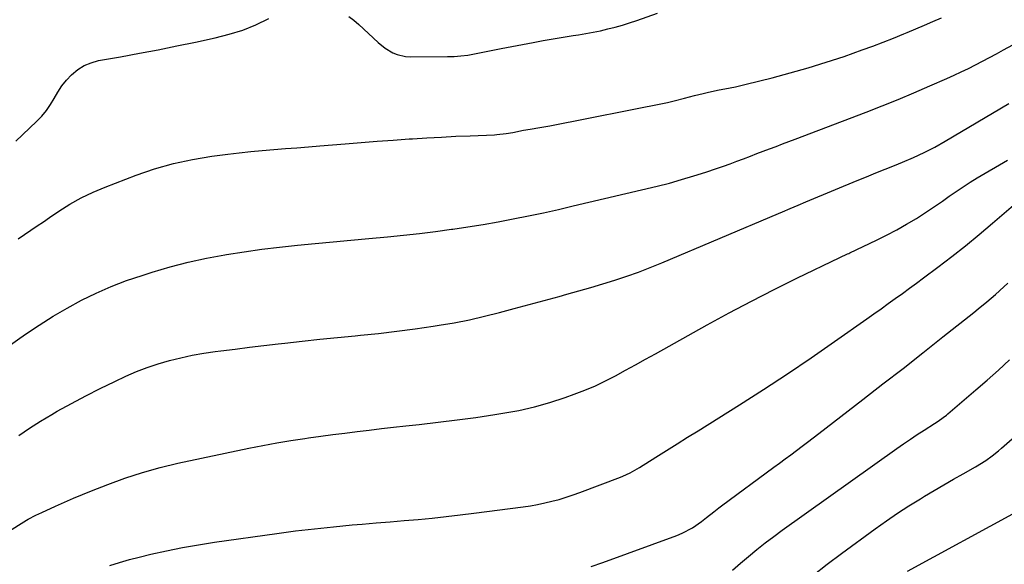
# Model space of a CAD drawing. Units: inches. Extents: x 1921077 to 1926449, y 405963 to 411338.
# Drawn here: x 1925806 to 1926194, y 408196 to 408410 of the extents above; entities that cross this region are included whole.
import ezdxf

# ---------------------------------------------------------------- set-up
doc = ezdxf.new("R2010")
doc.units = ezdxf.units.IN
doc.header["$MEASUREMENT"] = 0
doc.layers.add('7', color=7, linetype='Continuous')
doc.layers.add('8', color=7, linetype='Continuous')

msp = doc.modelspace()

# ---------------------------------------------------------------- linework, layer by layer
at = {"layer": '7', "color": 18}
for points in [[(1925804.68, 408362.44, 1662), (1925812.83, 408370.16, 1662), (1925814.82, 408372.24, 1662), (1925816.66, 408374.43, 1662), (1925818.28, 408376.79, 1662), (1925819.75, 408379.27, 1662), (1925821.21, 408381.75, 1662), (1925822.81, 408384.13, 1662), (1925824.62, 408386.36, 1662), (1925826.57, 408388.49, 1662), (1925829.09, 408390.61, 1662), (1925831.55, 408392.2, 1662), (1925834.26, 408393.3, 1662), (1925837.13, 408394.1, 1662), (1925845.89, 408395.65, 1662), (1925853.27, 408397, 1662), (1925860.64, 408398.4, 1662), (1925867.99, 408399.88, 1662), (1925875.34, 408401.41, 1662), (1925883.06, 408403.06, 1662), (1925888.54, 408404.46, 1662), (1925893.92, 408406.14, 1662), (1925899.15, 408408.24, 1662), (1925904.28, 408410.62, 1662)], [(1925805.62, 408324.03, 1664), (1925808.08, 408325.71, 1664), (1925810.55, 408327.39, 1664), (1925813.01, 408329.07, 1664), (1925815.48, 408330.74, 1664), (1925817.96, 408332.41, 1664), (1925821.57, 408334.85, 1664), (1925825.94, 408337.58, 1664), (1925830.41, 408340.11, 1664), (1925835.04, 408342.32, 1664), (1925839.78, 408344.32, 1664), (1925851.97, 408348.99, 1664), (1925859.27, 408351.49, 1664), (1925866.65, 408353.64, 1664), (1925874.16, 408355.25, 1664), (1925881.77, 408356.52, 1664), (1925888.08, 408357.34, 1664), (1925892.6, 408357.89, 1664), (1925897.12, 408358.38, 1664), (1925901.65, 408358.79, 1664), (1925906.19, 408359.15, 1664), (1925910.73, 408359.48, 1664), (1925915.27, 408359.82, 1664), (1925919.81, 408360.19, 1664), (1925924.35, 408360.56, 1664), (1925934.26, 408361.41, 1664), (1925940.56, 408361.93, 1664), (1925946.87, 408362.42, 1664), (1925953.18, 408362.87, 1664), (1925959.49, 408363.3, 1664), (1925960.74, 408363.38, 1664), (1925966.43, 408363.73, 1664), (1925972.12, 408364.05, 1664), (1925977.81, 408364.33, 1664), (1925983.5, 408364.58, 1664), (1925993.08, 408364.97, 1664), (1925993.98, 408365.02, 1664), (1925997.59, 408365.44, 1664), (1926000.27, 408365.9, 1664), (1926004.4, 408366.69, 1664), (1926007, 408367.16, 1664), (1926010.93, 408367.8, 1664), (1926014.83, 408368.51, 1664), (1926061.08, 408377.7, 1664), (1926063.77, 408378.28, 1664), (1926067.77, 408379.31, 1664), (1926071.77, 408380.35, 1664), (1926075.16, 408381.2, 1664), (1926077.27, 408381.71, 1664), (1926081.5, 408382.62, 1664), (1926083.63, 408383.02, 1664), (1926087.88, 408383.85, 1664), (1926089.99, 408384.33, 1664), (1926092.09, 408384.83, 1664), (1926102.25, 408387.35, 1664), (1926109.4, 408389.24, 1664), (1926116.51, 408391.25, 1664), (1926123.57, 408393.45, 1664), (1926130.58, 408395.78, 1664), (1926137.78, 408398.29, 1664), (1926141.9, 408399.77, 1664), (1926146.01, 408401.31, 1664), (1926150.08, 408402.93, 1664), (1926154.13, 408404.6, 1664), (1926155.48, 408405.18, 1664), (1926158.84, 408406.61, 1664), (1926162.19, 408408.05, 1664), (1926165.54, 408409.5, 1664), (1926168.88, 408410.96, 1664)], [(1925935.7, 408411.45, 1662), (1925937.68, 408409.98, 1662), (1925939.57, 408408.38, 1662), (1925947.24, 408401.22, 1662), (1925949.99, 408399, 1662), (1925953.04, 408397.22, 1662), (1925954.66, 408396.56, 1662), (1925958.04, 408395.78, 1662), (1925959.79, 408395.66, 1662), (1925974.48, 408395.67, 1662), (1925977.16, 408395.75, 1662), (1925979.83, 408395.95, 1662), (1925982.49, 408396.31, 1662), (1925985.13, 408396.78, 1662), (1925987.77, 408397.33, 1662), (1925990.41, 408397.86, 1662), (1925993.05, 408398.39, 1662), (1925995.69, 408398.9, 1662), (1926008.27, 408401.28, 1662), (1926012.19, 408402.01, 1662), (1926016.12, 408402.7, 1662), (1926020.06, 408403.34, 1662), (1926024, 408403.96, 1662), (1926026.02, 408404.27, 1662), (1926028.94, 408404.75, 1662), (1926031.86, 408405.28, 1662), (1926034.76, 408405.89, 1662), (1926037.65, 408406.55, 1662), (1926040.52, 408407.29, 1662), (1926043.38, 408408.08, 1662), (1926046.21, 408408.96, 1662), (1926049.03, 408409.89, 1662), (1926057.21, 408412.72, 1662)], [(1925774.53, 408262.54, 1666), (1925808.49, 408286.48, 1666), (1925813.84, 408290.09, 1666), (1925819.28, 408293.55, 1666), (1925824.85, 408296.78, 1666), (1925830.52, 408299.86, 1666), (1925836.32, 408302.67, 1666), (1925842.21, 408305.27, 1666), (1925848.22, 408307.57, 1666), (1925854.32, 408309.65, 1666), (1925858.29, 408310.89, 1666), (1925865.36, 408312.95, 1666), (1925872.47, 408314.8, 1666), (1925879.66, 408316.36, 1666), (1925886.89, 408317.72, 1666), (1925887.52, 408317.83, 1666), (1925894.49, 408318.92, 1666), (1925901.46, 408319.91, 1666), (1925908.46, 408320.75, 1666), (1925915.46, 408321.49, 1666), (1925922.48, 408322.16, 1666), (1925929.5, 408322.82, 1666), (1925936.52, 408323.48, 1666), (1925943.54, 408324.14, 1666), (1925950.88, 408324.82, 1666), (1925957.18, 408325.45, 1666), (1925963.48, 408326.14, 1666), (1925969.76, 408326.92, 1666), (1925976.04, 408327.76, 1666), (1925976.62, 408327.84, 1666), (1925982.59, 408328.73, 1666), (1925988.55, 408329.69, 1666), (1925994.5, 408330.74, 1666), (1926000.43, 408331.85, 1666), (1926006.35, 408333.04, 1666), (1926012.26, 408334.28, 1666), (1926018.15, 408335.59, 1666), (1926024.04, 408336.95, 1666), (1926056.98, 408344.74, 1666), (1926061.84, 408345.97, 1666), (1926066.68, 408347.29, 1666), (1926071.48, 408348.74, 1666), (1926076.26, 408350.29, 1666), (1926080.45, 408351.71, 1666), (1926083.1, 408352.63, 1666), (1926085.75, 408353.57, 1666), (1926088.38, 408354.54, 1666), (1926091.01, 408355.54, 1666), (1926093.74, 408356.58, 1666), (1926096.26, 408357.54, 1666), (1926098.78, 408358.5, 1666), (1926101.31, 408359.44, 1666), (1926103.83, 408360.39, 1666), (1926106.35, 408361.34, 1666), (1926108.88, 408362.29, 1666), (1926111.4, 408363.25, 1666), (1926139.27, 408373.89, 1666), (1926145.58, 408376.35, 1666), (1926151.87, 408378.87, 1666), (1926158.12, 408381.47, 1666), (1926164.35, 408384.14, 1666), (1926171.07, 408387.06, 1666), (1926173.91, 408388.34, 1666), (1926176.73, 408389.65, 1666), (1926179.52, 408391.03, 1666), (1926182.3, 408392.45, 1666), (1926185.05, 408393.9, 1666), (1926187.81, 408395.36, 1666), (1926190.56, 408396.82, 1666), (1926193.31, 408398.29, 1666), (1926208.76, 408406.58, 1666)], [(1925805.77, 408246.7, 1668), (1925810.02, 408249.55, 1668), (1925814.35, 408252.27, 1668), (1925818.75, 408254.9, 1668), (1925820.94, 408256.16, 1668), (1925826.52, 408259.28, 1668), (1925832.14, 408262.3, 1668), (1925837.84, 408265.17, 1668), (1925843.6, 408267.95, 1668), (1925847.91, 408269.96, 1668), (1925852.11, 408271.78, 1668), (1925856.37, 408273.45, 1668), (1925860.71, 408274.88, 1668), (1925865.11, 408276.16, 1668), (1925869.57, 408277.23, 1668), (1925874.05, 408278.19, 1668), (1925878.57, 408278.98, 1668), (1925883.1, 408279.66, 1668), (1925885.29, 408279.94, 1668), (1925890.95, 408280.66, 1668), (1925896.6, 408281.36, 1668), (1925902.26, 408282.04, 1668), (1925907.92, 408282.69, 1668), (1925910.45, 408282.98, 1668), (1925917.39, 408283.75, 1668), (1925924.32, 408284.49, 1668), (1925931.26, 408285.2, 1668), (1925938.2, 408285.88, 1668), (1925940.24, 408286.08, 1668), (1925947.43, 408286.83, 1668), (1925954.61, 408287.66, 1668), (1925961.78, 408288.62, 1668), (1925968.93, 408289.65, 1668), (1925971.22, 408290, 1668), (1925977.21, 408291.02, 1668), (1925983.16, 408292.17, 1668), (1925989.07, 408293.53, 1668), (1925994.96, 408295.02, 1668), (1926000.82, 408296.6, 1668), (1926006.69, 408298.19, 1668), (1926012.55, 408299.77, 1668), (1926018.42, 408301.35, 1668), (1926021.49, 408302.18, 1668), (1926026.24, 408303.49, 1668), (1926030.98, 408304.84, 1668), (1926035.7, 408306.26, 1668), (1926040.41, 408307.73, 1668), (1926045.08, 408309.28, 1668), (1926049.73, 408310.93, 1668), (1926054.32, 408312.7, 1668), (1926058.89, 408314.55, 1668), (1926104.86, 408333.98, 1668), (1926106.39, 408334.63, 1668), (1926109.44, 408335.93, 1668), (1926112.49, 408337.23, 1668), (1926115.54, 408338.52, 1668), (1926117.07, 408339.16, 1668), (1926135.73, 408346.9, 1668), (1926139.41, 408348.42, 1668), (1926143.11, 408349.93, 1668), (1926146.8, 408351.42, 1668), (1926150.5, 408352.91, 1668), (1926153.54, 408354.12, 1668), (1926157.88, 408355.95, 1668), (1926162.14, 408357.93, 1668), (1926166.33, 408360.07, 1668), (1926170.42, 408362.39, 1668), (1926195.43, 408377.24, 1668)], [(1925841.67, 408195.55, 1672), (1925845.47, 408196.75, 1672), (1925849.32, 408197.83, 1672), (1925853.19, 408198.83, 1672), (1925857.79, 408199.93, 1672), (1925864, 408201.33, 1672), (1925870.23, 408202.6, 1672), (1925876.49, 408203.7, 1672), (1925882.78, 408204.67, 1672), (1925907.3, 408208.11, 1672), (1925914.73, 408209.09, 1672), (1925922.16, 408209.98, 1672), (1925929.61, 408210.76, 1672), (1925937.07, 408211.45, 1672), (1925941, 408211.78, 1672), (1925946.5, 408212.24, 1672), (1925951.99, 408212.71, 1672), (1925957.49, 408213.19, 1672), (1925962.99, 408213.67, 1672), (1925968.48, 408214.19, 1672), (1925973.97, 408214.76, 1672), (1925979.46, 408215.4, 1672), (1925984.93, 408216.08, 1672), (1926004.32, 408218.61, 1672), (1926007.17, 408219.04, 1672), (1926010.01, 408219.53, 1672), (1926012.83, 408220.12, 1672), (1926015.64, 408220.78, 1672), (1926018.43, 408221.53, 1672), (1926021.19, 408222.35, 1672), (1926023.93, 408223.26, 1672), (1926026.64, 408224.23, 1672), (1926042.56, 408230.24, 1672), (1926043.54, 408230.63, 1672), (1926046.4, 408231.96, 1672), (1926050.06, 408234.06, 1672), (1926056.57, 408238.14, 1672), (1926060.72, 408240.74, 1672), (1926064.87, 408243.33, 1672), (1926069.02, 408245.93, 1672), (1926073.17, 408248.53, 1672), (1926089.47, 408258.74, 1672), (1926098.93, 408264.77, 1672), (1926108.32, 408270.91, 1672), (1926117.61, 408277.2, 1672), (1926126.83, 408283.59, 1672), (1926139.54, 408292.57, 1672), (1926142.35, 408294.56, 1672), (1926145.16, 408296.54, 1672), (1926147.96, 408298.53, 1672), (1926150.77, 408300.53, 1672), (1926153.57, 408302.53, 1672), (1926156.35, 408304.55, 1672), (1926159.13, 408306.59, 1672), (1926161.89, 408308.64, 1672), (1926167.48, 408312.81, 1672), (1926172.99, 408317.02, 1672), (1926178.43, 408321.3, 1672), (1926183.79, 408325.69, 1672), (1926189.08, 408330.16, 1672), (1926201.87, 408341.21, 1672)], [(1926031.08, 408195.15, 1674), (1926035.65, 408196.71, 1674), (1926064.76, 408207.34, 1674), (1926066.88, 408208.22, 1674), (1926070.91, 408210.36, 1674), (1926074.54, 408212.88, 1674), (1926076.52, 408214.36, 1674), (1926079.39, 408216.69, 1674), (1926081.33, 408218.21, 1674), (1926082.32, 408218.95, 1674), (1926102.96, 408234.16, 1674), (1926105.18, 408235.8, 1674), (1926107.41, 408237.45, 1674), (1926109.63, 408239.1, 1674), (1926111.84, 408240.76, 1674), (1926114.05, 408242.42, 1674), (1926116.26, 408244.09, 1674), (1926118.46, 408245.77, 1674), (1926120.65, 408247.45, 1674), (1926138.01, 408260.82, 1674), (1926145.91, 408266.93, 1674), (1926153.8, 408273.06, 1674), (1926161.66, 408279.23, 1674), (1926169.5, 408285.41, 1674), (1926181.71, 408295.07, 1674), (1926183.43, 408296.45, 1674), (1926186.85, 408299.25, 1674), (1926190.21, 408302.12, 1674), (1926193.49, 408305.07, 1674), (1926195.1, 408306.58, 1674)], [(1926086.65, 408193.66, 1676), (1926089.85, 408196.38, 1676), (1926093.05, 408199.09, 1676), (1926096.29, 408201.77, 1676), (1926099.57, 408204.38, 1676), (1926102.91, 408206.92, 1676), (1926106.3, 408209.4, 1676), (1926151.39, 408241.55, 1676), (1926154.04, 408243.41, 1676), (1926156.71, 408245.24, 1676), (1926159.41, 408247.03, 1676), (1926162.13, 408248.78, 1676), (1926166.22, 408251.39, 1676), (1926167.58, 408252.27, 1676), (1926169.57, 408253.67, 1676), (1926170.85, 408254.66, 1676), (1926171.47, 408255.18, 1676), (1926182.45, 408264.59, 1676), (1926186.92, 408268.47, 1676), (1926191.35, 408272.41, 1676), (1926195.72, 408276.4, 1676)], [(1926118.33, 408191.6, 1678), (1926123.94, 408196.01, 1678), (1926129.64, 408200.3, 1678), (1926142.9, 408209.99, 1678), (1926147.25, 408213.08, 1678), (1926151.65, 408216.09, 1678), (1926156.13, 408218.97, 1678), (1926160.67, 408221.78, 1678), (1926162.31, 408222.76, 1678), (1926166.07, 408225, 1678), (1926169.85, 408227.22, 1678), (1926173.64, 408229.41, 1678), (1926177.44, 408231.58, 1678), (1926182.32, 408234.33, 1678), (1926186.34, 408236.83, 1678), (1926188.91, 408238.66, 1678), (1926191.38, 408240.62, 1678), (1926192.58, 408241.65, 1678), (1926201.94, 408249.91, 1678)]]:
    msp.add_polyline3d(points, dxfattribs=at)
at = {"layer": '8', "color": 18}
for points in [[(1925801.08, 408208.44, 1670), (1925808.84, 408213.34, 1670), (1925809.56, 408213.78, 1670), (1925812.54, 408215.36, 1670), (1925814.83, 408216.42, 1670), (1925820.31, 408218.88, 1670), (1925823.83, 408220.42, 1670), (1925827.36, 408221.94, 1670), (1925830.91, 408223.41, 1670), (1925834.47, 408224.85, 1670), (1925840.8, 408227.36, 1670), (1925847.59, 408229.85, 1670), (1925854.45, 408232.11, 1670), (1925861.42, 408234.03, 1670), (1925868.45, 408235.72, 1670), (1925896.4, 408241.68, 1670), (1925901.86, 408242.78, 1670), (1925907.34, 408243.8, 1670), (1925912.83, 408244.7, 1670), (1925918.34, 408245.52, 1670), (1925919.85, 408245.73, 1670), (1925924.62, 408246.38, 1670), (1925929.39, 408247.01, 1670), (1925934.17, 408247.62, 1670), (1925938.95, 408248.23, 1670), (1925943.73, 408248.8, 1670), (1925948.51, 408249.37, 1670), (1925953.29, 408249.9, 1670), (1925958.08, 408250.42, 1670), (1925963.41, 408250.99, 1670), (1925970.85, 408251.83, 1670), (1925978.29, 408252.75, 1670), (1925985.71, 408253.78, 1670), (1925993.12, 408254.88, 1670), (1925996.32, 408255.38, 1670), (1926002.56, 408256.54, 1670), (1926008.74, 408257.92, 1670), (1926014.83, 408259.65, 1670), (1926020.87, 408261.6, 1670), (1926024.43, 408262.87, 1670), (1926028.6, 408264.46, 1670), (1926032.71, 408266.18, 1670), (1926036.73, 408268.1, 1670), (1926040.69, 408270.15, 1670), (1926044.61, 408272.3, 1670), (1926048.53, 408274.46, 1670), (1926052.44, 408276.62, 1670), (1926056.35, 408278.79, 1670), (1926076.69, 408290.12, 1670), (1926085.43, 408294.88, 1670), (1926094.21, 408299.55, 1670), (1926103.08, 408304.06, 1670), (1926111.99, 408308.48, 1670), (1926128.91, 408316.69, 1670), (1926131.92, 408318.06, 1670), (1926132.42, 408318.29, 1670), (1926132.92, 408318.52, 1670), (1926143.32, 408323.44, 1670), (1926147.34, 408325.43, 1670), (1926151.31, 408327.51, 1670), (1926155.2, 408329.74, 1670), (1926159.04, 408332.07, 1670), (1926161.05, 408333.34, 1670), (1926163.83, 408335.13, 1670), (1926166.58, 408336.96, 1670), (1926169.3, 408338.83, 1670), (1926172, 408340.75, 1670), (1926174.7, 408342.65, 1670), (1926177.44, 408344.5, 1670), (1926180.22, 408346.27, 1670), (1926183.04, 408347.99, 1670), (1926194.9, 408355.01, 1670)], [(1926155.58, 408193.32, 1680), (1926198.51, 408216.6, 1680)]]:
    msp.add_polyline3d(points, dxfattribs=at)

doc.saveas('drawing.dxf')
